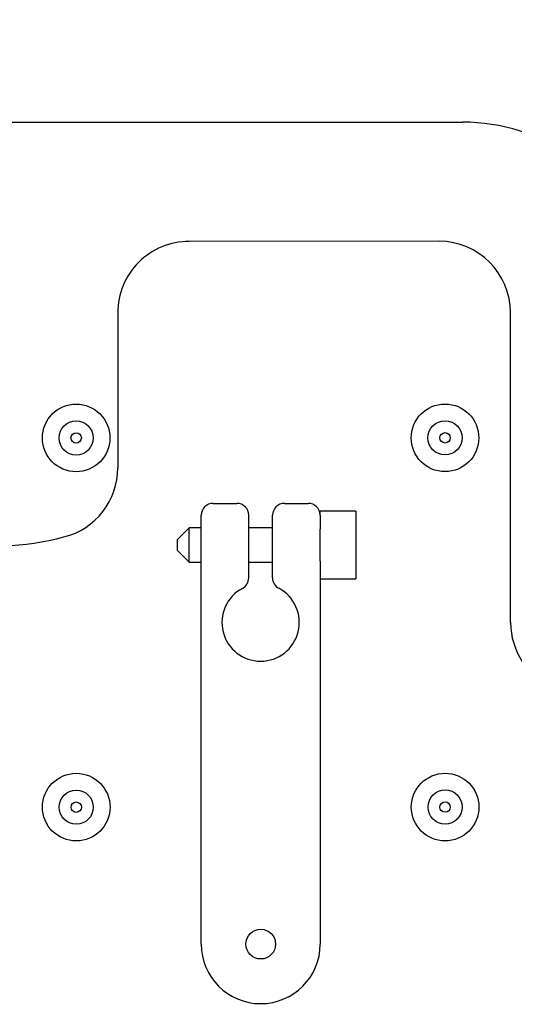
# Model space of a CAD drawing. Units: millimetres. Extents: x 847 to 12612, y -6787 to 3663.
# Drawn here: x 3356 to 3398, y 1887 to 1969 of the extents above; entities that cross this region are included whole.
import ezdxf

# ---------------------------------------------------------------- set-up
doc = ezdxf.new("R2010")
doc.units = ezdxf.units.MM
doc.header["$MEASUREMENT"] = 0
for name, color, linetype, lineweight in [('0_Ном._пера__1', 7, 'Continuous', 15), ('KBAB0139_00_Ном._пера__21', 7, 'Continuous', 30), ('KBAB0147_00_Ном._пера__21', 7, 'Continuous', 30), ('PPBA2373_00_Ном._пера__21', 7, 'Continuous', 30), ('PPBA2512_00_Ном._пера__21', 7, 'Continuous', 30)]:
    doc.layers.add(name, color=color, linetype=linetype, lineweight=lineweight)
doc.styles.add('СГЕНЕРИР_СТИЛЬ_1', font='arial.ttf')
doc.dimstyles.new('СГЕНЕРИР_СТИЛЬ__3', dxfattribs={"dimtxt": 45.999999, "dimasz": 36.714976, "dimexe": 0.18, "dimexo": 0.0625, "dimgap": 0, "dimtad": 1, "dimtih": 1, "dimtoh": 1, "dimdec": 0, "dimzin": 0, "dimdsep": 46, "dimtxsty": 'СГЕНЕРИР_СТИЛЬ_1', "dimblk": 'ARROWHEAD_3', "dimblk1": 'ARROWHEAD_3', "dimblk2": 'ARROWHEAD_3', "dimcen": 0.09, "dimclrd": 7, "dimclre": 7, "dimclrt": 7, "dimazin": 0, "dimtfac": 1, "dimtdec": 4, "dimtmove": 0, "dimatfit": 3, "dimfxl": 0, "dimtolj": 1, "dimtzin": 0, "dimarcsym": 0})
doc.dimstyles.new('СГЕНЕРИР_СТИЛЬ__4', dxfattribs={"dimtxt": 45.999999, "dimasz": 36.714976, "dimexe": 0.18, "dimexo": 0.0625, "dimgap": 0, "dimtad": 1, "dimdec": 0, "dimzin": 0, "dimdsep": 46, "dimtxsty": 'СГЕНЕРИР_СТИЛЬ_1', "dimblk": 'ARROWHEAD_3', "dimblk1": 'ARROWHEAD_3', "dimblk2": 'ARROWHEAD_3', "dimcen": 0.09, "dimclrd": 7, "dimclre": 7, "dimclrt": 7, "dimazin": 0, "dimtfac": 1, "dimtdec": 4, "dimtmove": 0, "dimatfit": 3, "dimfxl": 0, "dimtolj": 1, "dimtzin": 0, "dimarcsym": 0})

# ---------------------------------------------------------------- blocks, each defined once
blk = doc.blocks.new('*D7')
at = {"layer": '0_Ном._пера__1', "color": 7, "linetype": 'Continuous', "lineweight": 15}
for p, q in [((2953.619, 1410.13), (2953.619, 1482.594)), ((3499.769, 1410.13), (3499.769, 1482.594)), ((2953.619, 1446.362), (2990.939, 1456.362)), ((3499.769, 1446.362), (3462.448, 1456.362)), ((2953.619, 1446.362), (3499.769, 1446.362)), ((2953.619, 1446.362), (2990.939, 1436.362)), ((3499.769, 1446.362), (3462.448, 1436.362))]:
    blk.add_line(p, q, dxfattribs=at)
at = {"layer": '0_Ном._пера__1', "color": 7, "lineweight": 15, "insert": (3174.332, 1455.562), "char_height": 46, "attachment_point": 7, "style": 'СГЕНЕРИР_СТИЛЬ_1'}
blk.add_mtext('\\A1;534', dxfattribs=at)
blk = doc.blocks.new('ARROWHEAD_3')
at = {"color": 0, "linetype": 'Continuous', "lineweight": 0}
blk.add_line((0, 0), (-1, 0), dxfattribs=at)
at = {"color": 0, "linetype": 'Continuous', "lineweight": 0, "flags": 128}
blk.add_lwpolyline([(-1, 0.2679), (0, 0), (-1, -0.2679)], dxfattribs=at)
blk = doc.blocks.new('*D8')
at = {"layer": '0_Ном._пера__1', "color": 7, "linetype": 'Continuous', "lineweight": 15}
for p, q in [((3788.916, 3423.561), (3716.452, 3423.561)), ((3752.684, 3423.561), (3742.684, 3386.241)), ((3752.684, 1756.467), (3752.684, 3423.561)), ((3752.684, 3423.561), (3762.684, 3386.241)), ((3752.684, 1756.467), (3742.684, 1793.787)), ((3752.684, 1756.467), (3762.684, 1793.787)), ((3788.916, 1756.467), (3716.452, 1756.467))]:
    blk.add_line(p, q, dxfattribs=at)
at = {"layer": '0_Ном._пера__1', "color": 7, "lineweight": 15, "insert": (3743.484, 2511.367), "char_height": 46, "attachment_point": 7, "rotation": 90, "style": 'СГЕНЕРИР_СТИЛЬ_1'}
blk.add_mtext('\\A1;1 666', dxfattribs=at)

msp = doc.modelspace()

# ---------------------------------------------------------------- linework, layer by layer
at = {"layer": 'KBAB0139_00_Ном._пера__21', "color": 7, "linetype": 'Continuous', "lineweight": 30}
for p, q in [((3384.543, 1928.187), (3381.544, 1928.186)), ((3381.544, 1927.846), (3381.544, 1928.186)), ((3384.543, 1928.187), (3384.544, 1922.509)), ((3370.549, 1926.781), (3369.549, 1925.781)), ((3370.549, 1923.908), (3370.549, 1926.781)), ((3371.548, 1926.781), (3370.549, 1926.781)), ((3377.546, 1926.783), (3375.547, 1926.782)), ((3381.545, 1924), (3381.544, 1926.694)), ((3369.549, 1925.781), (3369.549, 1924.908)), ((3369.549, 1924.908), (3370.549, 1923.908)), ((3370.549, 1923.908), (3371.549, 1923.909)), ((3375.547, 1923.909), (3377.546, 1923.91)), ((3381.545, 1922.508), (3384.544, 1922.509))]:
    msp.add_line(p, q, dxfattribs=at)
at = {"layer": 'KBAB0147_00_Ном._пера__21', "color": 7, "linetype": 'Continuous', "lineweight": 30}
for centre, radius in [((3361.051, 1934.339), 2.839), ((3392.038, 1934.346), 2.839), ((3361.051, 1934.339), 1.436), ((3392.038, 1934.346), 1.436), ((3361.051, 1934.339), 0.437), ((3392.038, 1934.346), 0.437), ((3361.058, 1903.352), 2.839), ((3392.045, 1903.358), 2.839), ((3361.058, 1903.352), 1.436), ((3392.045, 1903.358), 1.436), ((3361.058, 1903.352), 0.437), ((3392.045, 1903.358), 0.437)]:
    msp.add_circle(centre, radius, dxfattribs=at)
at = {"layer": 'PPBA2373_00_Ном._пера__21', "color": 7, "linetype": 'Continuous', "lineweight": 30}
for p, q in [((3372.547, 1928.844), (3374.547, 1928.844)), ((3378.545, 1928.845), (3380.544, 1928.846)), ((3371.556, 1891.858), (3371.548, 1927.844)), ((3375.548, 1922.597), (3375.546, 1927.845)), ((3377.547, 1922.597), (3377.546, 1927.845)), ((3381.544, 1927.846), (3381.544, 1926.694)), ((3381.545, 1924), (3381.552, 1891.861))]:
    msp.add_line(p, q, dxfattribs=at)
msp.add_circle((3376.554, 1891.86), 1.249, dxfattribs=at)
for centre, radius, start, end in [((3372.548, 1927.844), 1, 90.01247, 180.01247), ((3374.547, 1927.845), 1, 0.01247, 90.01247), ((3378.545, 1927.846), 1, 90.01247, 180.01247), ((3380.544, 1927.846), 1, 0.01247, 90.01247), ((3374.548, 1922.597), 1, 298.08496, 0.01247), ((3378.546, 1922.598), 1, 180.01247, 241.93999), ((3376.548, 1918.849), 3.249, 118.08496, 61.93999), ((3376.554, 1891.86), 4.998, 180.01247, 0.01247)]:
    msp.add_arc(centre, radius, start, end, dxfattribs=at)
at = {"layer": 'PPBA2512_00_Ном._пера__21', "color": 7, "linetype": 'Continuous', "lineweight": 30}
for p, q in [((3346.551, 1960.825), (3393.532, 1960.836)), ((3391.535, 1950.839), (3370.543, 1950.835)), ((3364.547, 1944.836), (3364.55, 1931.841)), ((3397.54, 1918.862), (3397.534, 1944.843))]:
    msp.add_line(p, q, dxfattribs=at)
for centre, radius, start, end in [((3393.536, 1944.842), 15.994, 55.28306, 90.01247), ((3370.545, 1944.837), 5.998, 90.01247, 180.01247), ((3391.536, 1944.842), 5.998, 0.01247, 90.01247), ((3358.552, 1931.84), 5.998, 284.22774, 0.01247), ((3353.745, 1950.797), 25.555, 238.44617, 284.22774), ((3403.537, 1918.864), 5.998, 180.01247, 247.51247)]:
    msp.add_arc(centre, radius, start, end, dxfattribs=at)

# ---------------------------------------------------------------- dimensions: what is measured, and where the dimension line sits
at = {"color": 7, "linetype": 'Continuous', "lineweight": 15}
dim = msp.add_linear_dim(base=(3752.684, 3423.561), p1=(3024.875, 1756.467), p2=(3634.354, 3423.561), angle=90, text='1 666', dimstyle='СГЕНЕРИР_СТИЛЬ__4', dxfattribs=at)
dim.commit()
dim.dimension.update_dxf_attribs({"geometry": '*D8', "text_midpoint": (3720.484, 2590.379), "dimtype": 160, "text_rotation": 90})
dim = msp.add_linear_dim(base=(3499.769, 1446.362), p1=(2953.619, 1786.451), p2=(3499.769, 3393.57), text='534', dimstyle='СГЕНЕРИР_СТИЛЬ__3', dxfattribs=at)
dim.commit()
dim.dimension.update_dxf_attribs({"geometry": '*D7', "text_midpoint": (3226.935, 1478.562), "dimtype": 160})

doc.saveas('drawing.dxf')
